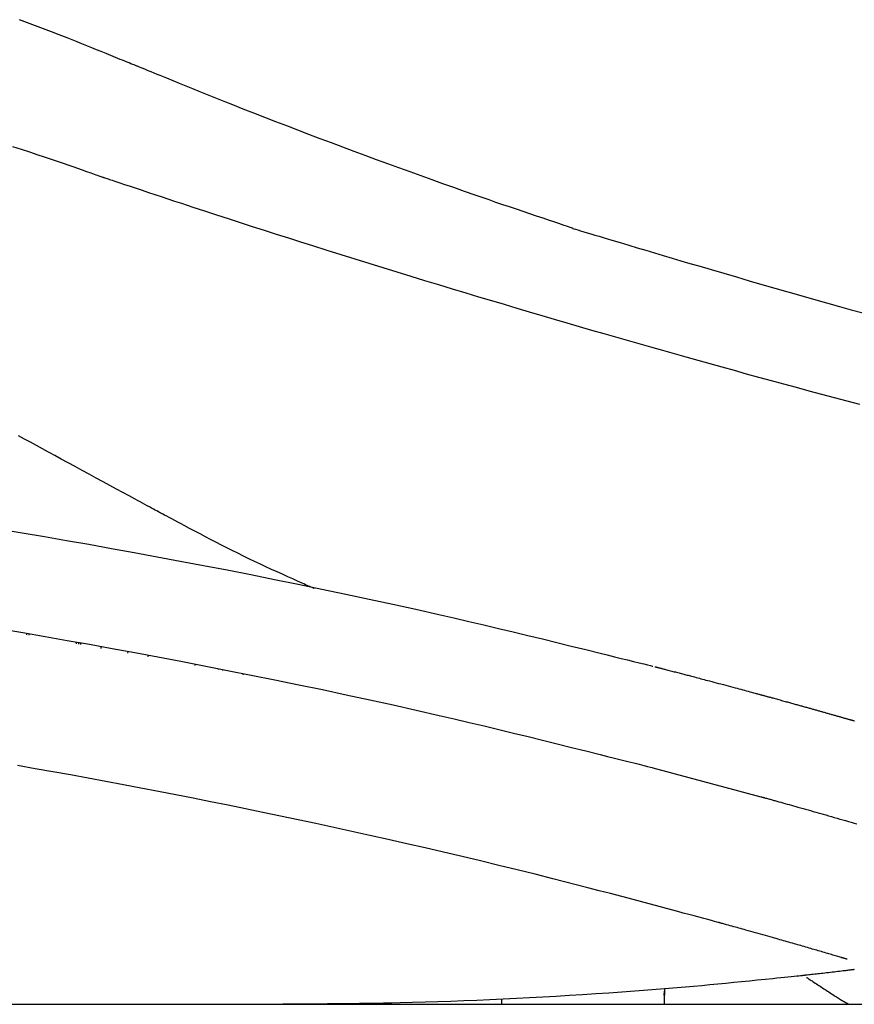
# Model space of a CAD drawing. Extents: x 0 to 1997, y 8 to 2789.
# Drawn here: x 776 to 904, y 871 to 1021 of the extents above; entities that cross this region are included whole.
import ezdxf

# ---------------------------------------------------------------- set-up
doc = ezdxf.new("R2010")
doc.units = 0
doc.layers.add('便器', color=7, linetype='CONTINUOUS')
doc.layers.add('便座', color=7, linetype='CONTINUOUS')

msp = doc.modelspace()

# ---------------------------------------------------------------- linework, layer by layer
at = {"layer": '便器', "color": 2, "linetype": 'CONTINUOUS'}
msp.add_line((730.472, 871), (1123, 871), dxfattribs=at)
at = {"layer": '便座', "color": 6, "linetype": 'CONTINUOUS'}
for p, q in [((777.436, 927.342), (777.434, 927.438)), ((777.735, 927.386), (777.737, 927.287)), ((784.997, 925.967), (785, 926.12)), ((785.299, 926.068), (785.296, 925.913)), ((785.641, 926.008), (785.616, 925.855)), ((788.765, 925.282), (788.794, 925.459)), ((792.833, 924.755), (792.799, 924.549)), ((795.948, 923.977), (795.986, 924.206)), ((803.131, 922.671), (803.161, 922.854)), ((806.591, 922.139), (806.575, 922.045)), ((807.277, 921.997), (807.264, 921.92)), ((810.401, 921.275), (810.412, 921.344)), ((872.904, 907.077), (889.381, 902.656)), ((874.705, 872.4), (874.705, 873.372)), ((849.805, 871.83), (849.805, 871)), ((874.655, 871), (874.655, 872.4))]:
    msp.add_line(p, q, dxfattribs=at)
at = {"layer": '便座', "color": 6, "linetype": 'CONTINUOUS', "flags": 128}
for points in [[(794.251, 1014.081), (794.221, 1014.094), (794.132, 1014.129), (793.992, 1014.186), (793.806, 1014.262), (793.58, 1014.354), (793.318, 1014.461), (793.028, 1014.579), (792.715, 1014.707), (792.384, 1014.841), (792.041, 1014.981), (791.693, 1015.123), (790.972, 1015.416), (790.249, 1015.71), (789.524, 1016.005), (788.795, 1016.3), (788.064, 1016.596), (787.328, 1016.893), (786.588, 1017.191), (785.842, 1017.49), (785.091, 1017.789), (784.334, 1018.09), (783.571, 1018.391), (782.392, 1018.853), (781.199, 1019.316), (779.995, 1019.78), (778.781, 1020.244), (777.56, 1020.707), (776.335, 1021.169)], [(860.637, 989.368), (860.596, 989.382), (860.475, 989.423), (860.285, 989.487), (860.031, 989.572), (859.722, 989.676), (859.366, 989.796), (858.971, 989.929), (858.543, 990.073), (858.091, 990.225), (857.623, 990.383), (857.145, 990.544), (856.142, 990.882), (855.135, 991.221), (854.122, 991.563), (853.104, 991.907), (852.08, 992.254), (851.051, 992.603), (850.015, 992.956), (848.972, 993.313), (847.923, 993.674), (846.866, 994.039), (845.801, 994.408), (844.181, 994.974), (842.545, 995.551), (840.894, 996.137), (839.23, 996.732), (837.553, 997.335), (835.867, 997.946), (834.172, 998.563), (832.47, 999.186), (830.763, 999.814), (829.052, 1000.447), (827.339, 1001.083), (825.614, 1001.727), (823.89, 1002.373), (822.171, 1003.02), (820.458, 1003.668), (818.754, 1004.316), (817.061, 1004.963), (815.381, 1005.61), (813.716, 1006.254), (812.069, 1006.895), (810.443, 1007.533), (808.838, 1008.167), (807.798, 1008.581), (806.768, 1008.993), (805.746, 1009.403), (804.733, 1009.811), (803.726, 1010.218), (802.726, 1010.623), (801.731, 1011.028), (800.74, 1011.431), (799.753, 1011.834), (798.768, 1012.236), (797.785, 1012.637), (797.304, 1012.834), (796.831, 1013.027), (796.374, 1013.214), (795.942, 1013.391), (795.541, 1013.554), (795.18, 1013.702), (794.867, 1013.83), (794.609, 1013.935), (794.416, 1014.014), (794.294, 1014.064), (794.251, 1014.081)], [(775.256, 1001.838), (776.559, 1001.419), (777.849, 1000.999), (779.126, 1000.577), (779.909, 1000.315), (780.686, 1000.053), (781.455, 999.791), (782.216, 999.531), (782.968, 999.272), (783.709, 999.016), (784.439, 998.762), (785.156, 998.512), (785.86, 998.266), (786.549, 998.024), (787.223, 997.788), (787.477, 997.699), (787.724, 997.612), (787.962, 997.528), (788.186, 997.45), (788.393, 997.377), (788.578, 997.312), (788.738, 997.256), (788.869, 997.21), (788.967, 997.176), (789.029, 997.154), (789.05, 997.147)], [(789.05, 997.147), (789.069, 997.14), (789.124, 997.122), (789.211, 997.093), (789.327, 997.054), (789.47, 997.006), (789.636, 996.951), (789.821, 996.889), (790.023, 996.821), (790.239, 996.749), (790.465, 996.673), (790.698, 996.596), (791.49, 996.33), (792.322, 996.052), (793.188, 995.763), (794.087, 995.463), (795.014, 995.153), (795.967, 994.835), (796.943, 994.511), (797.938, 994.18), (798.948, 993.845), (799.971, 993.507), (801.004, 993.166), (802.769, 992.585), (804.551, 992.001), (806.346, 991.416), (808.154, 990.828), (809.973, 990.239), (811.801, 989.65), (813.636, 989.061), (815.476, 988.472), (817.319, 987.884), (819.164, 987.298), (821.009, 986.714), (823.163, 986.035), (825.314, 985.361), (827.46, 984.69), (829.601, 984.024), (831.735, 983.362), (833.863, 982.705), (835.983, 982.054), (838.094, 981.408), (840.195, 980.768), (842.285, 980.134), (844.364, 979.506), (846.32, 978.918), (848.266, 978.335), (850.203, 977.758), (852.13, 977.185), (854.05, 976.617), (855.961, 976.054), (857.867, 975.495), (859.766, 974.94), (861.661, 974.388), (863.551, 973.84), (865.437, 973.295), (867.216, 972.783), (868.995, 972.272), (870.775, 971.764), (872.557, 971.256), (874.345, 970.749), (876.138, 970.243), (877.941, 969.736), (879.753, 969.228), (881.577, 968.719), (883.415, 968.208), (885.269, 967.695), (887.139, 967.18), (889.025, 966.662), (890.923, 966.144), (892.832, 965.624), (894.751, 965.104), (896.675, 964.585), (898.605, 964.067), (900.537, 963.55), (902.469, 963.036), (904.399, 962.525)], [(860.632, 989.353), (860.688, 989.336), (860.85, 989.287), (861.107, 989.21), (861.448, 989.108), (861.864, 988.983), (862.343, 988.839), (862.876, 988.679), (863.452, 988.506), (864.061, 988.324), (864.691, 988.134), (865.334, 987.942), (866.62, 987.556), (867.911, 987.168), (869.21, 986.779), (870.515, 986.388), (871.827, 985.996), (873.147, 985.601), (874.475, 985.206), (875.812, 984.808), (877.158, 984.409), (878.513, 984.009), (879.878, 983.607), (881.778, 983.05), (883.696, 982.49), (885.628, 981.928), (887.573, 981.365), (889.529, 980.801), (891.493, 980.237), (893.462, 979.674), (895.435, 979.111), (897.41, 978.55), (899.384, 977.991), (901.354, 977.434), (903.125, 976.935), (904.89, 976.439)], [(797.82, 945.945), (797.816, 945.947), (797.806, 945.953), (797.79, 945.962), (797.768, 945.974), (797.741, 945.988), (797.71, 946.005), (797.675, 946.024), (797.637, 946.045), (797.596, 946.067), (797.553, 946.09), (797.509, 946.114), (797.273, 946.242), (797.016, 946.382), (796.738, 946.532), (796.442, 946.693), (796.128, 946.864), (795.797, 947.043), (795.452, 947.231), (795.092, 947.426), (794.72, 947.628), (794.336, 947.836), (793.942, 948.05), (793.033, 948.543), (792.085, 949.058), (791.103, 949.59), (790.093, 950.138), (789.059, 950.699), (788.008, 951.27), (786.944, 951.847), (785.873, 952.428), (784.8, 953.011), (783.729, 953.591), (782.668, 954.167), (781.712, 954.686), (780.767, 955.198), (779.831, 955.706), (778.902, 956.21), (777.98, 956.711), (777.063, 957.208), (776.151, 957.703)], [(821.237, 934.416), (821.216, 934.426), (821.158, 934.452), (821.064, 934.494), (820.938, 934.55), (820.783, 934.619), (820.604, 934.7), (820.401, 934.791), (820.18, 934.89), (819.944, 934.996), (819.694, 935.107), (819.436, 935.223), (818.731, 935.539), (817.99, 935.871), (817.218, 936.219), (816.418, 936.58), (815.596, 936.954), (814.757, 937.339), (813.904, 937.732), (813.043, 938.134), (812.178, 938.541), (811.313, 938.954), (810.454, 939.369), (809.603, 939.786), (808.762, 940.205), (807.928, 940.625), (807.102, 941.047), (806.282, 941.469), (805.468, 941.893), (804.658, 942.317), (803.852, 942.742), (803.048, 943.167), (802.247, 943.592), (801.446, 944.018), (800.953, 944.28), (800.468, 944.538), (799.999, 944.787), (799.555, 945.023), (799.144, 945.242), (798.773, 945.439), (798.452, 945.609), (798.188, 945.75), (797.989, 945.856), (797.864, 945.922), (797.82, 945.945)], [(773.369, 943.471), (776.734, 942.912), (780.111, 942.34), (783.504, 941.755), (786.915, 941.156), (790.35, 940.543), (793.809, 939.915), (797.299, 939.271), (800.82, 938.611), (804.379, 937.934), (807.966, 937.241), (811.573, 936.534), (815.194, 935.813), (818.82, 935.079), (822.444, 934.333), (826.057, 933.577), (829.652, 932.811), (833.222, 932.037), (836.759, 931.254), (840.254, 930.465), (842.559, 929.936), (844.844, 929.405), (847.111, 928.871), (849.363, 928.336), (851.601, 927.799), (853.827, 927.261), (856.043, 926.721), (858.251, 926.181), (860.453, 925.64), (862.652, 925.098), (864.848, 924.556), (865.944, 924.286), (867.021, 924.02), (868.062, 923.763), (869.048, 923.52), (869.962, 923.295), (870.785, 923.091), (871.5, 922.915), (872.087, 922.77), (872.528, 922.661), (872.807, 922.593), (872.904, 922.569)], [(773.475, 928.25), (776.839, 927.683), (780.215, 927.103), (783.607, 926.51), (787.018, 925.903), (790.451, 925.281), (793.909, 924.644), (797.397, 923.992), (800.918, 923.322), (804.473, 922.637), (808.056, 921.935), (811.66, 921.218), (815.277, 920.488), (818.899, 919.744), (822.519, 918.989), (826.128, 918.223), (829.72, 917.447), (833.285, 916.662), (836.818, 915.87), (840.309, 915.071), (842.61, 914.535), (844.892, 913.997), (847.155, 913.457), (849.404, 912.915), (851.638, 912.371), (853.86, 911.826), (856.073, 911.28), (858.277, 910.733), (860.476, 910.185), (862.671, 909.637), (864.864, 909.088), (865.957, 908.815), (867.033, 908.546), (868.072, 908.286), (869.056, 908.039), (869.968, 907.811), (870.79, 907.606), (871.502, 907.427), (872.088, 907.281), (872.529, 907.17), (872.807, 907.101), (872.904, 907.077)], [(873.197, 922.493), (873.202, 922.492), (873.216, 922.489), (873.239, 922.483), (873.268, 922.475), (873.305, 922.466), (873.346, 922.455), (873.393, 922.443), (873.442, 922.43), (873.495, 922.417), (873.549, 922.403), (873.604, 922.389), (873.714, 922.36), (873.824, 922.332), (873.934, 922.304), (874.044, 922.276), (874.154, 922.247), (874.264, 922.219), (874.375, 922.19), (874.487, 922.161), (874.599, 922.132), (874.712, 922.103), (874.826, 922.074), (875.01, 922.026), (875.196, 921.978), (875.384, 921.93), (875.573, 921.881), (875.762, 921.831), (875.952, 921.782), (876.141, 921.733), (876.329, 921.684), (876.515, 921.636), (876.699, 921.588), (876.88, 921.541), (877.062, 921.493), (877.241, 921.447), (877.417, 921.401), (877.591, 921.355), (877.762, 921.311), (877.933, 921.266), (878.102, 921.222), (878.27, 921.178), (878.439, 921.133), (878.608, 921.089), (878.778, 921.045), (879.013, 920.983), (879.25, 920.921), (879.49, 920.857), (879.733, 920.793), (879.979, 920.729), (880.228, 920.663), (880.479, 920.597), (880.734, 920.53), (880.992, 920.461), (881.253, 920.392), (881.517, 920.322), (881.862, 920.231), (882.212, 920.138), (882.565, 920.045), (882.922, 919.95), (883.282, 919.854), (883.643, 919.758), (884.006, 919.661), (884.369, 919.564), (884.732, 919.466), (885.094, 919.369), (885.454, 919.273), (885.74, 919.196), (886.024, 919.119), (886.307, 919.043), (886.588, 918.967), (886.866, 918.891), (887.143, 918.817), (887.417, 918.742), (887.689, 918.668), (887.958, 918.595), (888.225, 918.523), (888.489, 918.451), (888.62, 918.416), (888.748, 918.381), (888.871, 918.348), (888.987, 918.316), (889.094, 918.287), (889.191, 918.261), (889.274, 918.238), (889.343, 918.22), (889.394, 918.206), (889.427, 918.197), (889.438, 918.194)], [(889.438, 918.194), (889.443, 918.192), (889.458, 918.188), (889.481, 918.182), (889.512, 918.174), (889.55, 918.163), (889.593, 918.151), (889.642, 918.138), (889.694, 918.124), (889.749, 918.109), (889.806, 918.093), (889.864, 918.077), (889.98, 918.046), (890.097, 918.014), (890.213, 917.982), (890.33, 917.95), (890.448, 917.918), (890.566, 917.886), (890.685, 917.853), (890.805, 917.82), (890.926, 917.787), (891.048, 917.754), (891.171, 917.72), (891.354, 917.67), (891.539, 917.619), (891.726, 917.568), (891.915, 917.516), (892.104, 917.464), (892.293, 917.412), (892.483, 917.359), (892.672, 917.307), (892.859, 917.256), (893.046, 917.204), (893.23, 917.153), (893.398, 917.107), (893.565, 917.061), (893.73, 917.015), (893.893, 916.97), (894.055, 916.925), (894.216, 916.88), (894.376, 916.836), (894.535, 916.792), (894.694, 916.748), (894.852, 916.704), (895.01, 916.66), (895.155, 916.62), (895.3, 916.579), (895.444, 916.539), (895.589, 916.499), (895.734, 916.458), (895.878, 916.418), (896.023, 916.378), (896.167, 916.338), (896.311, 916.297), (896.455, 916.257), (896.599, 916.217), (896.729, 916.181), (896.86, 916.144), (896.99, 916.108), (897.12, 916.071), (897.251, 916.035), (897.381, 915.998), (897.511, 915.962), (897.641, 915.925), (897.772, 915.889), (897.902, 915.852), (898.033, 915.815), (898.157, 915.78), (898.282, 915.745), (898.407, 915.71), (898.532, 915.675), (898.657, 915.64), (898.783, 915.604), (898.908, 915.569), (899.034, 915.533), (899.16, 915.498), (899.286, 915.462), (899.412, 915.427), (899.532, 915.393), (899.652, 915.359), (899.772, 915.325), (899.892, 915.291), (900.012, 915.257), (900.133, 915.223), (900.253, 915.189), (900.373, 915.155), (900.493, 915.121), (900.614, 915.087), (900.734, 915.053), (900.842, 915.022), (900.951, 914.991), (901.059, 914.961), (901.167, 914.93), (901.276, 914.899), (901.384, 914.868), (901.492, 914.838), (901.6, 914.807), (901.708, 914.776), (901.815, 914.746), (901.923, 914.715), (902.016, 914.688), (902.109, 914.662), (902.202, 914.636), (902.294, 914.609), (902.385, 914.583), (902.475, 914.558), (902.564, 914.532), (902.652, 914.507), (902.738, 914.483), (902.823, 914.458), (902.905, 914.435), (902.975, 914.415), (903.043, 914.395), (903.11, 914.376), (903.177, 914.357), (903.243, 914.338), (903.309, 914.319), (903.375, 914.3), (903.442, 914.281), (903.509, 914.262), (903.577, 914.243), (903.646, 914.223)], [(882.927, 883.475), (882.852, 883.495), (882.636, 883.552), (882.294, 883.644), (881.839, 883.766), (881.286, 883.914), (880.649, 884.085), (879.941, 884.275), (879.178, 884.479), (878.372, 884.695), (877.538, 884.919), (876.69, 885.146), (874.989, 885.601), (873.287, 886.057), (871.582, 886.512), (869.873, 886.968), (868.158, 887.423), (866.436, 887.877), (864.704, 888.332), (862.963, 888.786), (861.209, 889.24), (859.441, 889.693), (857.658, 890.146), (854.941, 890.828), (852.192, 891.508), (849.417, 892.184), (846.621, 892.857), (843.811, 893.524), (840.994, 894.186), (838.174, 894.84), (835.358, 895.485), (832.552, 896.122), (829.762, 896.747), (826.993, 897.362), (824.238, 897.967), (821.509, 898.56), (818.8, 899.141), (816.11, 899.712), (813.435, 900.273), (810.771, 900.825), (808.116, 901.369), (805.466, 901.904), (802.817, 902.432), (800.167, 902.954), (797.511, 903.47), (794.837, 903.983), (792.155, 904.491), (789.467, 904.992), (786.776, 905.488), (784.081, 905.978), (781.384, 906.461), (778.687, 906.938), (775.992, 907.408)], [(889.381, 902.656), (889.388, 902.654), (889.407, 902.648), (889.438, 902.64), (889.48, 902.628), (889.53, 902.615), (889.587, 902.599), (889.651, 902.581), (889.719, 902.562), (889.79, 902.542), (889.864, 902.522), (889.938, 902.501), (890.085, 902.461), (890.229, 902.421), (890.372, 902.381), (890.513, 902.342), (890.653, 902.303), (890.794, 902.264), (890.934, 902.225), (891.074, 902.186), (891.216, 902.147), (891.359, 902.107), (891.504, 902.067), (891.797, 901.985), (892.098, 901.901), (892.406, 901.815), (892.72, 901.727), (893.039, 901.638), (893.362, 901.548), (893.688, 901.456), (894.016, 901.364), (894.345, 901.272), (894.674, 901.179), (895.001, 901.087), (895.395, 900.976), (895.787, 900.865), (896.176, 900.755), (896.563, 900.645), (896.95, 900.536), (897.335, 900.426), (897.72, 900.317), (898.105, 900.207), (898.491, 900.097), (898.877, 899.987), (899.264, 899.876), (899.692, 899.754), (900.122, 899.63), (900.552, 899.507), (900.983, 899.383), (901.415, 899.258), (901.847, 899.134), (902.278, 899.009), (902.708, 898.885), (903.136, 898.76), (903.563, 898.637), (903.988, 898.513)], [(902.525, 877.872), (902.522, 877.872), (902.513, 877.875), (902.498, 877.879), (902.479, 877.885), (902.457, 877.892), (902.43, 877.9), (902.401, 877.908), (902.371, 877.917), (902.338, 877.927), (902.305, 877.937), (902.272, 877.946), (902.207, 877.965), (902.144, 877.984), (902.083, 878.002), (902.023, 878.02), (901.963, 878.038), (901.905, 878.055), (901.846, 878.072), (901.788, 878.09), (901.728, 878.107), (901.669, 878.125), (901.608, 878.143), (901.447, 878.19), (901.278, 878.24), (901.102, 878.292), (900.919, 878.345), (900.731, 878.401), (900.539, 878.457), (900.343, 878.515), (900.145, 878.573), (899.946, 878.631), (899.746, 878.69), (899.547, 878.748), (899.303, 878.819), (899.062, 878.89), (898.822, 878.96), (898.585, 879.029), (898.349, 879.098), (898.116, 879.166), (897.883, 879.234), (897.652, 879.301), (897.421, 879.368), (897.191, 879.435), (896.962, 879.501), (896.706, 879.576), (896.45, 879.65), (896.194, 879.724), (895.939, 879.798), (895.684, 879.871), (895.431, 879.945), (895.178, 880.018), (894.925, 880.09), (894.674, 880.163), (894.423, 880.235), (894.174, 880.307), (893.902, 880.385), (893.63, 880.463), (893.359, 880.54), (893.087, 880.618), (892.815, 880.696), (892.541, 880.774), (892.265, 880.853), (891.986, 880.933), (891.704, 881.013), (891.419, 881.094), (891.129, 881.176), (890.774, 881.277), (890.412, 881.38), (890.047, 881.484), (889.677, 881.588), (889.305, 881.694), (888.931, 881.799), (888.557, 881.905), (888.184, 882.01), (887.812, 882.114), (887.443, 882.218), (887.078, 882.32), (886.808, 882.396), (886.54, 882.471), (886.273, 882.545), (886.008, 882.619), (885.743, 882.693), (885.479, 882.766), (885.214, 882.84), (884.949, 882.913), (884.682, 882.988), (884.413, 883.062), (884.142, 883.137), (883.979, 883.183), (883.818, 883.227), (883.662, 883.271), (883.513, 883.312), (883.375, 883.35), (883.25, 883.385), (883.141, 883.415), (883.052, 883.44), (882.984, 883.459), (882.941, 883.471), (882.927, 883.475)], [(903.574, 876.287), (903.573, 876.287), (903.569, 876.286), (903.563, 876.285), (903.555, 876.284), (903.544, 876.283), (903.532, 876.282), (903.519, 876.28), (903.504, 876.278), (903.488, 876.276), (903.471, 876.274), (903.454, 876.272), (903.358, 876.26), (903.25, 876.247), (903.132, 876.233), (903.003, 876.217), (902.866, 876.201), (902.722, 876.183), (902.57, 876.165), (902.413, 876.146), (902.252, 876.127), (902.087, 876.107), (901.919, 876.087), (901.646, 876.054), (901.371, 876.021), (901.092, 875.988), (900.811, 875.955), (900.528, 875.921), (900.244, 875.888), (899.958, 875.855), (899.671, 875.821), (899.384, 875.788), (899.097, 875.755), (898.811, 875.722), (898.56, 875.693), (898.311, 875.665), (898.064, 875.637), (897.819, 875.609), (897.578, 875.582), (897.339, 875.555), (897.105, 875.529), (896.875, 875.503), (896.651, 875.478), (896.433, 875.453), (896.221, 875.43), (896.131, 875.42), (896.045, 875.41), (895.962, 875.401), (895.884, 875.392), (895.813, 875.384), (895.749, 875.377), (895.694, 875.371), (895.649, 875.366), (895.615, 875.362), (895.594, 875.359), (895.586, 875.359)], [(895.587, 875.359), (895.534, 875.353), (895.383, 875.338), (895.142, 875.313), (894.823, 875.28), (894.435, 875.24), (893.988, 875.194), (893.491, 875.143), (892.955, 875.088), (892.389, 875.03), (891.803, 874.97), (891.208, 874.909), (890.014, 874.787), (888.82, 874.665), (887.623, 874.543), (886.423, 874.422), (885.22, 874.301), (884.011, 874.182), (882.797, 874.064), (881.575, 873.948), (880.345, 873.833), (879.106, 873.72), (877.857, 873.609), (875.962, 873.448), (874.044, 873.291), (872.105, 873.139), (870.149, 872.993), (868.176, 872.851), (866.189, 872.715), (864.19, 872.583), (862.182, 872.456), (860.168, 872.333), (858.148, 872.215), (856.126, 872.101), (854.102, 871.992), (852.08, 871.887), (850.062, 871.787), (848.051, 871.693), (846.048, 871.604), (844.057, 871.522), (842.078, 871.446), (840.115, 871.376), (838.17, 871.313), (836.244, 871.258), (834.34, 871.211), (833.084, 871.183), (831.837, 871.159), (830.599, 871.138), (829.369, 871.12), (828.145, 871.103), (826.928, 871.089), (825.716, 871.076), (824.507, 871.065), (823.302, 871.054), (822.098, 871.044), (820.896, 871.035), (820.296, 871.03), (819.706, 871.026), (819.136, 871.021), (818.596, 871.017), (818.096, 871.013), (817.645, 871.009), (817.254, 871.006), (816.933, 871.004), (816.691, 871.002), (816.538, 871.001), (816.485, 871)], [(896.321, 875.105), (896.336, 875.096), (896.376, 875.07), (896.44, 875.028), (896.525, 874.973), (896.627, 874.906), (896.744, 874.83), (896.874, 874.745), (897.012, 874.655), (897.158, 874.56), (897.306, 874.463), (897.456, 874.365), (897.649, 874.239), (897.84, 874.115), (898.028, 873.992), (898.215, 873.87), (898.4, 873.749), (898.586, 873.628), (898.772, 873.507), (898.959, 873.385), (899.148, 873.262), (899.339, 873.137), (899.533, 873.01), (899.731, 872.881), (899.93, 872.751), (900.13, 872.621), (900.327, 872.492), (900.519, 872.366), (900.706, 872.245), (900.884, 872.128), (901.052, 872.019), (901.208, 871.917), (901.349, 871.825), (901.474, 871.743), (901.501, 871.726), (901.527, 871.709), (901.551, 871.693), (901.573, 871.679), (901.593, 871.666), (901.611, 871.654), (901.626, 871.644), (901.638, 871.636), (901.648, 871.63), (901.653, 871.627), (901.655, 871.625)], [(874.592, 872.39), (874.595, 872.4), (874.655, 872.982)], [(901.655, 871.625), (901.662, 871.622), (901.68, 871.612), (901.709, 871.596), (901.749, 871.574), (901.797, 871.548), (901.852, 871.518), (901.914, 871.484), (901.981, 871.448), (902.053, 871.409), (902.127, 871.368), (902.203, 871.327), (902.359, 871.242), (902.517, 871.157), (902.678, 871.071), (902.814, 871)]]:
    msp.add_lwpolyline(points, dxfattribs=at)

doc.saveas('drawing.dxf')
